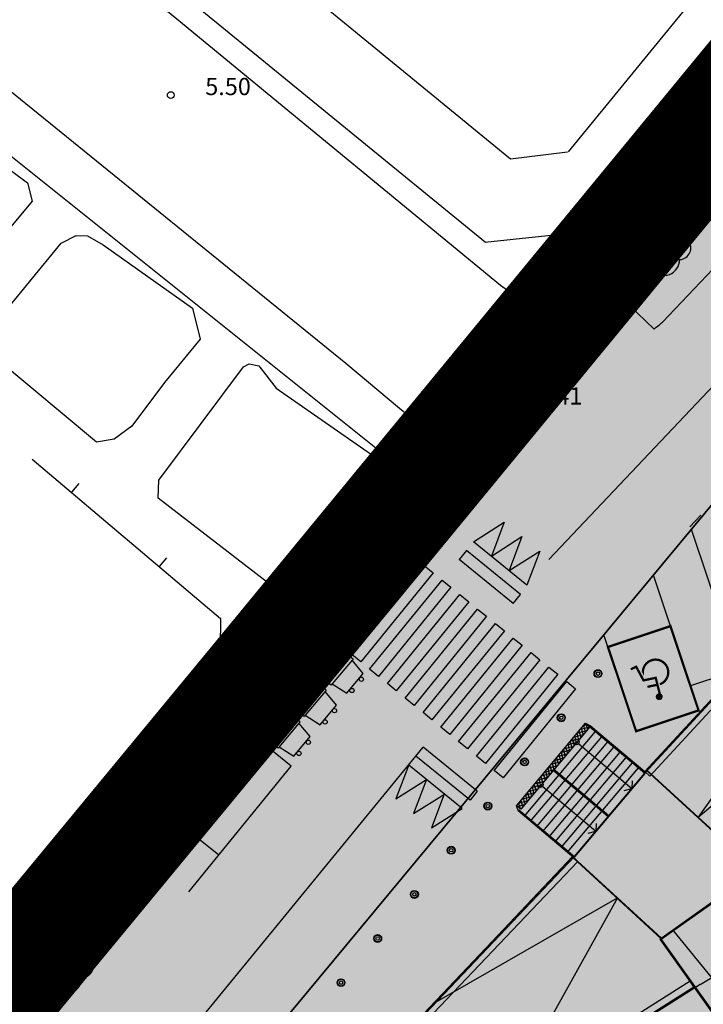
# Model space of a CAD drawing. Extents: x 560159 to 561268, y 4793602 to 4795121.
# Drawn here: x 560274 to 560303, y 4793983 to 4794025 of the extents above; entities that cross this region are included whole.
import ezdxf

# ---------------------------------------------------------------- set-up
doc = ezdxf.new("R2010")
doc.units = 0
doc.header["$MEASUREMENT"] = 0
for name, color, linetype in [('1DPP', 6, 'Continuous'), ('1LIMITES DPP', 6, 'Continuous'), ('1SOMBREADO', 7, 'Continuous')]:
    doc.layers.add(name, color=color, linetype=linetype)
doc.styles.add('ROMANS', font='romans')

msp = doc.modelspace()

# ---------------------------------------------------------------- hatches: boundary and pattern name
at = {"layer": '1SOMBREADO', "lineweight": 13, "ltscale": 0.7}
msp.add_hatch(color=151, dxfattribs=at).paths.add_polyline_path([(560692.085, 4794496.758), (560737.275, 4794536.778), (560775.15, 4794570.244), (560755.575, 4794593.383), (560755.353, 4794595.856), (560765.661, 4794596.087), (560778.634, 4794599.211), (560797.455, 4794600.532), (560805.678, 4794608.861), (560808.69, 4794608.052), (560885.393, 4794694.362), (560929.163, 4794760.17), (560932.411, 4794769.68), (560937.195, 4794785.809), (560941.383, 4794799.95), (560948.821, 4794825.06), (561035.451, 4794803.54), (561034.303, 4794800.076), (561023.773, 4794768.32), (561017.414, 4794749.073), (561013.191, 4794736.31), (561008.521, 4794722.32), (560995.704, 4794700.342), (560987.05, 4794685.503), (560979.321, 4794672.25), (560961.399, 4794652.899), (560950.694, 4794641.34), (560930.161, 4794619.17), (560919.099, 4794602.961), (560896.985, 4794570.542), (560862.805, 4794534.683), (560794.134, 4794470.99), (560715.653, 4794404.031), (560661.579, 4794358.797), (560796.307, 4794324.541), (560831.163, 4794314.2), (560865.946, 4794297.368), (560878.822, 4794289.003), (560901.173, 4794270.529), (560917.757, 4794252.44), (560932.166, 4794231.331), (560944.207, 4794205.871), (560953.319, 4794180.518), (560956.955, 4794158.524), (560961.767, 4794137.831), (560966.661, 4794126.789), (560900.813, 4794060.275), (560828.706, 4793986.054), (560811.092, 4793985.123), (560793.076, 4793977.261), (560790.377, 4793969.911), (560777.012, 4793955.055), (560752.522, 4793934.935), (560748.392, 4793925.865), (560713.91, 4793897.727), (560704.408, 4793904.194), (560680.975, 4793882.556), (560678.007, 4793868.84), (560683.157, 4793835.219), (560599.441, 4793748.763), (560582.386, 4793731.901), (560571.482, 4793724.86), (560557.983, 4793719.582), (560552.243, 4793721.943), (560549.37, 4793724.813), (560548.343, 4793727.742), (560545.265, 4793747.949), (560520.252, 4793756.035), (560483.439, 4793761.102), (560461.923, 4793766.393), (560432.595, 4793777.883), (560411.162, 4793787.852), (560369.216, 4793814.065), (560358.09, 4793823.871), (560341.688, 4793845.844), (560314.962, 4793881.152), (560291.565, 4793918.087), (560285.347, 4793925.931), (560276.001, 4793917.895), (560264.52, 4793907.738), (560249.958, 4793884.858), (560245.164, 4793877.101), (560238.947, 4793868.603), (560219.835, 4793838.608), (560208.059, 4793819.64), (560206.191, 4793816.64), (560204.509, 4793814.539), (560201.444, 4793814.746), (560197.926, 4793816.4), (560194.2, 4793818.674), (560190.061, 4793821.982), (560185.508, 4793827.15), (560181.575, 4793834.179), (560180.126, 4793839.761), (560179.299, 4793843.069), (560180.54, 4793846.997), (560170.399, 4793853.612), (560198.576, 4793889.285), (560246.052, 4793950.633), (560283.819, 4793996.335), (560340.347, 4794064.972), (560346.042, 4794069.664), (560347.084, 4794069.218), (560357.358, 4794075.911), (560361.222, 4794096.067), (560373.283, 4794128.788), (560374.985, 4794130.598), (560390.275, 4794157.838), (560399.935, 4794172.858), (560421.965, 4794207.808), (560429.755, 4794219.898), (560441.335, 4794238.228), (560449.665, 4794251.358), (560456.905, 4794262.688), (560460.115, 4794267.558), (560466.835, 4794277.528), (560470.575, 4794282.888), (560474.785, 4794288.648), (560477.835, 4794292.698), (560481.445, 4794297.558), (560485.735, 4794302.978), (560496.785, 4794316.438), (560504.035, 4794324.818), (560512.115, 4794333.858), (560518.585, 4794340.728), (560526.935, 4794349.358), (560533.905, 4794356.198), (560542.155, 4794363.888), (560546.715, 4794368.108), (560555.765, 4794376.148), (560567.945, 4794386.938), (560577.925, 4794395.608), (560588.535, 4794404.978), (560599.355, 4794414.648), (560613.015, 4794427.108), (560626.825, 4794439.228), (560639.135, 4794450.058), (560664.825, 4794472.758), (560680.625, 4794486.688)])

# ---------------------------------------------------------------- linework, layer by layer
at = {"linetype": 'Continuous', "ltscale": 0.01}
msp.add_line((560360.406, 4794069.226, 0), (560296.724, 4794001.885, 0), dxfattribs=at)
for p, q in [((560328.352, 4794043.055, 0), (560300.342, 4794013.775, 0)), ((560328.352, 4794043.055, 0), (560300.342, 4794013.775, 0)), ((560312.472, 4794037.865, 0), (560297.562, 4794019.635, 0)), ((560312.472, 4794037.865, 0), (560297.562, 4794019.635, 0)), ((560315.002, 4794036.975, 0), (560297.922, 4794016.115, 0)), ((560315.002, 4794036.975, 0), (560297.922, 4794016.115, 0)), ((560295.062, 4794019.315, 0), (560280.212, 4794031.485, 0)), ((560295.062, 4794019.315, 0), (560280.212, 4794031.485, 0)), ((560294.622, 4794013.815, 0), (560275.472, 4794029.575, 0)), ((560294.622, 4794013.815, 0), (560275.472, 4794029.575, 0)), ((560293.972, 4794015.695, 0), (560278.392, 4794028.405, 0)), ((560293.972, 4794015.695, 0), (560278.392, 4794028.405, 0)), ((560314.094, 4794025.314, 0), (560301.682, 4794012.223, 0)), ((560270.762, 4794024.315, 0), (560287.882, 4794010.435, 0)), ((560270.762, 4794024.315, 0), (560287.882, 4794010.435, 0)), ((560268.402, 4794023.365, 0), (560291.012, 4794005.305, 0)), ((560268.402, 4794023.365, 0), (560291.012, 4794005.305, 0)), ((560269.952, 4794021.315, 0), (560274.022, 4794018.285, 0)), ((560269.952, 4794021.315, 0), (560274.022, 4794018.285, 0)), ((560297.542, 4794019.615, 0), (560295.062, 4794019.315, 0)), ((560297.542, 4794019.615, 0), (560295.062, 4794019.315, 0)), ((560274.022, 4794018.285, 0), (560274.222, 4794017.485, 0)), ((560274.022, 4794018.285, 0), (560274.222, 4794017.485, 0)), ((560274.222, 4794017.485, 0), (560270.762, 4794013.345, 0)), ((560274.222, 4794017.485, 0), (560270.762, 4794013.345, 0)), ((560275.492, 4794015.655, 0), (560276.142, 4794015.995, 0)), ((560275.492, 4794015.655, 0), (560276.142, 4794015.995, 0)), ((560276.142, 4794015.995, 0), (560276.642, 4794015.975, 0)), ((560276.142, 4794015.995, 0), (560276.642, 4794015.975, 0)), ((560276.642, 4794015.975, 0), (560277.312, 4794015.595, 0)), ((560276.642, 4794015.975, 0), (560277.312, 4794015.595, 0)), ((560297.922, 4794016.115, 0), (560293.942, 4794015.695, 0)), ((560297.922, 4794016.115, 0), (560293.942, 4794015.695, 0)), ((560301.022, 4794015.605, 0), (560301.442, 4794016.025, 0)), ((560301.022, 4794015.605, 0), (560301.442, 4794016.025, 0)), ((560301.442, 4794016.025, 0), (560301.862, 4794015.615, 0)), ((560301.442, 4794016.025, 0), (560301.862, 4794015.615, 0)), ((560272.522, 4794012.065, 0), (560275.492, 4794015.655, 0)), ((560272.522, 4794012.065, 0), (560275.492, 4794015.655, 0)), ((560277.312, 4794015.595, 0), (560281.212, 4794012.825, 0)), ((560277.312, 4794015.595, 0), (560281.212, 4794012.825, 0)), ((560301.462, 4794015.195, 0), (560301.022, 4794015.605, 0)), ((560301.462, 4794015.195, 0), (560301.022, 4794015.605, 0)), ((560301.862, 4794015.615, 0), (560301.462, 4794015.195, 0)), ((560301.862, 4794015.615, 0), (560301.462, 4794015.195, 0)), ((560295.472, 4794013.205, 0), (560294.622, 4794013.815, 0)), ((560295.472, 4794013.205, 0), (560294.622, 4794013.815, 0)), ((560300.342, 4794013.775, 0), (560299.492, 4794013.155, 0)), ((560300.342, 4794013.775, 0), (560299.492, 4794013.155, 0)), ((560301.315, 4794011.923, 0), (560299.859, 4794013.304, 0)), ((560296.122, 4794012.945, 0), (560295.472, 4794013.205, 0)), ((560296.122, 4794012.945, 0), (560295.472, 4794013.205, 0)), ((560297.052, 4794012.705, 0), (560296.122, 4794012.945, 0)), ((560297.052, 4794012.705, 0), (560296.122, 4794012.945, 0)), ((560298.802, 4794012.885, 0), (560297.822, 4794012.685, 0)), ((560298.802, 4794012.885, 0), (560297.822, 4794012.685, 0)), ((560299.492, 4794013.155, 0), (560298.802, 4794012.885, 0)), ((560299.492, 4794013.155, 0), (560298.802, 4794012.885, 0)), ((560281.212, 4794012.825, 0), (560281.542, 4794011.475, 0)), ((560281.212, 4794012.825, 0), (560281.542, 4794011.475, 0)), ((560297.822, 4794012.685, 0), (560297.052, 4794012.705, 0)), ((560297.822, 4794012.685, 0), (560297.052, 4794012.705, 0)), ((560281.542, 4794011.475, 0), (560279.982, 4794009.595, 0)), ((560281.542, 4794011.475, 0), (560279.982, 4794009.595, 0)), ((560277.022, 4794006.995, 0), (560272.112, 4794011.095, 0)), ((560277.022, 4794006.995, 0), (560272.112, 4794011.095, 0)), ((560283.422, 4794010.275, 0), (560283.672, 4794010.415, 0)), ((560283.422, 4794010.275, 0), (560283.672, 4794010.415, 0)), ((560283.672, 4794010.415, 0), (560284.102, 4794010.315, 0)), ((560283.672, 4794010.415, 0), (560284.102, 4794010.315, 0)), ((560284.102, 4794010.315, 0), (560284.852, 4794009.355, 0)), ((560284.102, 4794010.315, 0), (560284.852, 4794009.355, 0)), ((560287.882, 4794010.435, 0), (560290.222, 4794008.485, 0)), ((560287.882, 4794010.435, 0), (560290.222, 4794008.485, 0)), ((560279.742, 4794005.345, 0), (560283.422, 4794010.275, 0)), ((560279.742, 4794005.345, 0), (560283.422, 4794010.275, 0)), ((560316.947, 4794010.094, 0), (560300.907, 4793992.655, 0)), ((560300.907, 4793992.655, 0), (560316.945, 4794010.092, 0)), ((560316.947, 4794010.094, 0), (560300.908, 4793992.656, 0)), ((560316.984, 4794010.06, 0), (560300.912, 4793992.587, 0)), ((560317.168, 4794009.891, 0), (560301.128, 4793992.452, 0)), ((560301.128, 4793992.452, 0), (560317.168, 4794009.891, 0)), ((560316.986, 4794010.058, 0), (560303.227, 4793990.674, 0)), ((560279.982, 4794009.595, 0), (560278.562, 4794007.695, 0)), ((560279.982, 4794009.595, 0), (560278.562, 4794007.695, 0)), ((560284.852, 4794009.355, 0), (560289.332, 4794006.235, 0)), ((560284.852, 4794009.355, 0), (560289.332, 4794006.235, 0)), ((560290.222, 4794008.485, 0), (560290.612, 4794008.155, 0)), ((560290.222, 4794008.485, 0), (560290.612, 4794008.155, 0)), ((560290.612, 4794008.155, 0), (560291.222, 4794007.445, 0)), ((560290.612, 4794008.155, 0), (560291.222, 4794007.445, 0)), ((560278.562, 4794007.695, 0), (560277.802, 4794007.135, 0)), ((560278.562, 4794007.695, 0), (560277.802, 4794007.135, 0)), ((560291.222, 4794007.445, 0), (560291.402, 4794007.145, 0)), ((560291.222, 4794007.445, 0), (560291.402, 4794007.145, 0)), ((560277.802, 4794007.135, 0), (560277.022, 4794006.995, 0)), ((560277.802, 4794007.135, 0), (560277.022, 4794006.995, 0)), ((560291.402, 4794007.145, 0), (560291.602, 4794006.775, 0)), ((560291.402, 4794007.145, 0), (560291.602, 4794006.775, 0)), ((560291.602, 4794006.775, 0), (560291.802, 4794006.065, 0)), ((560291.602, 4794006.775, 0), (560291.802, 4794006.065, 0)), ((560274.222, 4794006.265, 0), (560282.432, 4793999.325, 0)), ((560274.222, 4794006.265, 0), (560282.432, 4793999.325, 0)), ((560274.222, 4794006.265, 0), (560282.432, 4793999.325, 0)), ((560274.222, 4794006.265, 0), (560282.432, 4793999.325, 0)), ((560289.332, 4794006.235, 0), (560288.882, 4794005.525, 0)), ((560289.332, 4794006.235, 0), (560288.882, 4794005.525, 0)), ((560291.802, 4794006.065, 0), (560291.872, 4794005.535, 0)), ((560291.802, 4794006.065, 0), (560291.872, 4794005.535, 0)), ((560303.227, 4793990.674, 0), (560321.611, 4794006.158, 0)), ((560291.012, 4794005.305, 0), (560266.982, 4793975.695, 0)), ((560291.012, 4794005.305, 0), (560266.982, 4793975.695, 0)), ((560276.262, 4794005.195, 0), (560275.942, 4794004.815, 0)), ((560276.262, 4794005.195, 0), (560275.942, 4794004.815, 0)), ((560279.712, 4794004.565, 0), (560279.742, 4794005.345, 0)), ((560279.712, 4794004.565, 0), (560279.742, 4794005.345, 0)), ((560288.882, 4794005.525, 0), (560285.842, 4794001.495, 0)), ((560288.882, 4794005.525, 0), (560285.842, 4794001.495, 0)), ((560291.872, 4794005.535, 0), (560291.862, 4794004.855, 0)), ((560291.872, 4794005.535, 0), (560291.862, 4794004.855, 0)), ((560291.862, 4794004.855, 0), (560291.742, 4794004.195, 0)), ((560291.862, 4794004.855, 0), (560291.742, 4794004.195, 0)), ((560304.083, 4794004.586, 0), (560275.055, 4793969.628, 0)), ((560275.055, 4793969.628, 0), (560304.083, 4794004.586, 0)), ((560284.472, 4794000.895, 0), (560279.712, 4794004.565, 0)), ((560284.472, 4794000.895, 0), (560279.712, 4794004.565, 0)), ((560291.742, 4794004.195, 0), (560291.552, 4794003.615, 0)), ((560291.742, 4794004.195, 0), (560291.552, 4794003.615, 0)), ((560291.552, 4794003.615, 0), (560291.012, 4794002.825, 0)), ((560291.552, 4794003.615, 0), (560291.012, 4794002.825, 0)), ((560293.448, 4794002.664, 0), (560294.776, 4794003.516, 0)), ((560294.776, 4794003.516, 0), (560294.223, 4794002.032, 0)), ((560303.346, 4794003.82, 0), (560302.865, 4794003.311, 0)), ((560304.98, 4793997.083, 0), (560302.941, 4794003.192, 0)), ((560291.012, 4794002.825, 0), (560268.212, 4793974.785, 0)), ((560291.012, 4794002.825, 0), (560268.212, 4793974.785, 0)), ((560291.083, 4794002.931, 0), (560290.775, 4794002.537, 0)), ((560290.966, 4794002.702, 0), (560291.125, 4794002.578, 0)), ((560291.011, 4794002.352, 0), (560291.319, 4794002.746, 0)), ((560291.058, 4794002.82, 0), (560291.217, 4794002.696, 0)), ((560291.319, 4794002.746, 0), (560291.083, 4794002.931, 0)), ((560295.776, 4794000.774, 0), (560293.452, 4794002.666, 0)), ((560294.226, 4794002.036, 0), (560295.555, 4794002.889, 0)), ((560295.555, 4794002.889, 0), (560295.002, 4794001.405, 0)), ((560290.775, 4794002.537, 0), (560291.011, 4794002.352, 0)), ((560290.874, 4794002.584, 0), (560291.032, 4794002.46, 0)), ((560293.137, 4794002.278, 0), (560292.821, 4794001.89, 0)), ((560295.492, 4794000.361, 0), (560293.137, 4794002.278, 0)), ((560295.001, 4794001.406, 0), (560296.329, 4794002.259, 0)), ((560296.329, 4794002.259, 0), (560295.776, 4794000.774, 0)), ((560280.082, 4794001.965, 0), (560279.762, 4794001.585, 0)), ((560280.082, 4794001.965, 0), (560279.762, 4794001.585, 0)), ((560295.177, 4793999.973, 0), (560292.821, 4794001.89, 0)), ((560285.842, 4794001.495, 0), (560285.112, 4794000.995, 0)), ((560285.842, 4794001.495, 0), (560285.112, 4794000.995, 0)), ((560288.145, 4793997.749, 0), (560291.3, 4794001.627, 0)), ((560291.688, 4794001.312, 0), (560288.533, 4793997.433, 0)), ((560291.3, 4794001.627, 0), (560291.688, 4794001.312, 0)), ((560285.112, 4794000.995, 0), (560284.472, 4794000.895, 0)), ((560285.112, 4794000.995, 0), (560284.472, 4794000.895, 0)), ((560288.92, 4793997.118, 0), (560292.076, 4794000.996, 0)), ((560292.076, 4794000.996, 0), (560292.464, 4794000.681, 0)), ((560303.249, 4793995.321, 0), (560301.286, 4794001.201, 0)), ((560292.464, 4794000.681, 0), (560289.308, 4793996.802, 0)), ((560289.696, 4793996.487, 0), (560292.851, 4794000.365, 0)), ((560293.239, 4794000.05, 0), (560290.084, 4793996.171, 0)), ((560292.851, 4794000.365, 0), (560293.239, 4794000.05, 0)), ((560295.177, 4793999.973, 0), (560295.492, 4794000.361, 0)), ((560290.472, 4793995.856, 0), (560293.627, 4793999.734, 0)), ((560293.627, 4793999.734, 0), (560294.015, 4793999.419, 0)), ((560282.432, 4793999.325, 0), (560282.402, 4793996.815, 0)), ((560282.432, 4793999.325, 0), (560282.402, 4793996.815, 0)), ((560282.432, 4793999.325, 0), (560282.402, 4793996.815, 0)), ((560282.432, 4793999.325, 0), (560282.402, 4793996.815, 0)), ((560294.015, 4793999.419, 0), (560290.86, 4793995.54, 0)), ((560291.248, 4793995.225, 0), (560294.403, 4793999.103, 0)), ((560294.791, 4793998.788, 0), (560291.635, 4793994.909, 0)), ((560294.403, 4793999.103, 0), (560294.791, 4793998.788, 0)), ((560292.023, 4793994.593, 0), (560295.179, 4793998.472, 0)), ((560295.179, 4793998.472, 0), (560295.567, 4793998.157, 0)), ((560300.528, 4793994.412, 0), (560299.129, 4793998.604, 0)), ((560295.567, 4793998.157, 0), (560292.411, 4793994.278, 0)), ((560282.912, 4793997.815, 0), (560282.412, 4793997.825, 0)), ((560282.912, 4793997.815, 0), (560282.412, 4793997.825, 0)), ((560288.533, 4793997.433, 0), (560288.145, 4793997.749, 0)), ((560292.799, 4793993.962, 0), (560295.954, 4793997.841, 0)), ((560296.342, 4793997.526, 0), (560293.187, 4793993.647, 0)), ((560295.954, 4793997.841, 0), (560296.342, 4793997.526, 0)), ((560289.308, 4793996.802, 0), (560288.92, 4793997.118, 0)), ((560293.575, 4793993.331, 0), (560296.73, 4793997.21, 0)), ((560296.73, 4793997.21, 0), (560297.118, 4793996.894, 0)), ((560304.98, 4793997.083, 0), (560302.893, 4793996.386, 0)), ((560282.402, 4793996.815, 0), (560275.312, 4793988.445, 0)), ((560282.402, 4793996.815, 0), (560275.312, 4793988.445, 0)), ((560282.402, 4793996.815, 0), (560275.312, 4793988.445, 0)), ((560282.402, 4793996.815, 0), (560275.312, 4793988.445, 0)), ((560297.118, 4793996.894, 0), (560293.963, 4793993.016, 0)), ((560290.084, 4793996.171, 0), (560289.696, 4793996.487, 0)), ((560294.351, 4793992.7, 0), (560297.506, 4793996.579, 0)), ((560297.894, 4793996.263, 0), (560294.738, 4793992.385, 0)), ((560297.506, 4793996.579, 0), (560297.894, 4793996.263, 0)), ((560290.86, 4793995.54, 0), (560290.472, 4793995.856, 0)), ((560283.702, 4793994.985, 0), (560284.082, 4793995.445, 0)), ((560283.702, 4793994.985, 0), (560284.082, 4793995.445, 0)), ((560284.082, 4793995.445, 0), (560284.522, 4793995.055, 0)), ((560284.082, 4793995.445, 0), (560284.522, 4793995.055, 0)), ((560300.528, 4793994.412, 0), (560303.249, 4793995.321, 0)), ((560284.142, 4793994.605, 0), (560283.702, 4793994.985, 0)), ((560284.142, 4793994.605, 0), (560283.702, 4793994.985, 0)), ((560284.522, 4793995.055, 0), (560284.142, 4793994.605, 0)), ((560284.522, 4793995.055, 0), (560284.142, 4793994.605, 0)), ((560291.635, 4793994.909, 0), (560291.248, 4793995.225, 0)), ((560292.411, 4793994.278, 0), (560292.023, 4793994.593, 0)), ((560295.321, 4793991.169, 0), (560298.321, 4793994.765, 0)), ((560295.321, 4793991.169, 0), (560298.321, 4793994.765, 0)), ((560298.508, 4793994.61, 0), (560295.509, 4793991.015, 0)), ((560298.321, 4793994.765, 0), (560298.54, 4793994.648, 0)), ((560298.321, 4793994.765, 0), (560298.508, 4793994.61, 0)), ((560298.493, 4793994.623, 0), (560298.525, 4793994.661, 0)), ((560298.493, 4793994.623, 0), (560300.912, 4793992.587, 0)), ((560298.525, 4793994.661, 0), (560300.944, 4793992.625, 0)), ((560298.54, 4793994.648, 0), (560300.907, 4793992.655, 0)), ((560295.668, 4793990.723, 0), (560298.761, 4793994.397, 0)), ((560295.936, 4793990.498, 0), (560299.029, 4793994.172, 0)), ((560280.202, 4793993.445, 0), (560279.822, 4793993.775, 0)), ((560280.202, 4793993.445, 0), (560279.822, 4793993.775, 0)), ((560285.503, 4793992.894, 0), (560284.337, 4793993.842, 0)), ((560290.941, 4793993.329, 0), (560291.257, 4793993.717, 0)), ((560293.613, 4793991.801, 0), (560291.257, 4793993.717, 0)), ((560293.187, 4793993.647, 0), (560292.799, 4793993.962, 0)), ((560296.204, 4793990.273, 0), (560299.296, 4793993.947, 0)), ((560296.471, 4793990.047, 0), (560299.564, 4793993.721, 0)), ((560297.925, 4793993.948, 0), (560300.335, 4793991.919, 0)), ((560293.298, 4793991.413, 0), (560290.941, 4793993.329, 0)), ((560293.963, 4793993.016, 0), (560293.575, 4793993.331, 0)), ((560296.739, 4793989.822, 0), (560299.832, 4793993.496, 0)), ((560297.007, 4793989.596, 0), (560300.1, 4793993.27, 0)), ((560281.049, 4793987.42, 0), (560285.503, 4793992.894, 0)), ((560290.627, 4793992.946, 0), (560290.062, 4793991.472, 0)), ((560292.951, 4793991.051, 0), (560290.626, 4793992.941, 0)), ((560296.896, 4793992.741, 0), (560299.314, 4793990.706, 0)), ((560296.928, 4793992.78, 0), (560299.347, 4793990.744, 0)), ((560297.275, 4793989.371, 0), (560300.367, 4793993.045, 0)), ((560297.542, 4793989.146, 0), (560300.635, 4793992.82, 0)), ((560300.983, 4793992.738, 0), (560305.471, 4793988.61, 0)), ((560290.062, 4793991.472, 0), (560291.403, 4793992.315, 0)), ((560291.4, 4793992.311, 0), (560290.835, 4793990.837, 0)), ((560294.738, 4793992.385, 0), (560294.351, 4793992.7, 0)), ((560297.841, 4793988.957, 0), (560300.903, 4793992.594, 0)), ((560297.856, 4793988.944, 0), (560300.918, 4793992.581, 0)), ((560300.908, 4793992.656, 0), (560301.128, 4793992.452, 0)), ((560300.969, 4793992.723, 0), (560305.457, 4793988.596, 0)), ((560296.361, 4793992.09, 0), (560298.771, 4793990.062, 0)), ((560300.01, 4793991.841, 0), (560300.335, 4793991.919, 0)), ((560300.356, 4793992.252, 0), (560300.335, 4793991.919, 0)), ((560280.722, 4793991.445, 0), (560281.102, 4793991.865, 0)), ((560280.722, 4793991.445, 0), (560281.102, 4793991.865, 0)), ((560281.142, 4793991.065, 0), (560280.722, 4793991.445, 0)), ((560281.142, 4793991.065, 0), (560280.722, 4793991.445, 0)), ((560281.102, 4793991.865, 0), (560281.522, 4793991.485, 0)), ((560281.102, 4793991.865, 0), (560281.522, 4793991.485, 0)), ((560281.522, 4793991.485, 0), (560281.142, 4793991.065, 0)), ((560281.522, 4793991.485, 0), (560281.142, 4793991.065, 0)), ((560290.835, 4793990.837, 0), (560292.176, 4793991.68, 0)), ((560292.175, 4793991.681, 0), (560291.61, 4793990.207, 0)), ((560293.613, 4793991.801, 0), (560293.298, 4793991.413, 0)), ((560291.61, 4793990.207, 0), (560292.951, 4793991.051, 0)), ((560295.39, 4793990.958, 0), (560295.321, 4793991.169, 0)), ((560295.509, 4793991.015, 0), (560295.321, 4793991.169, 0)), ((560295.39, 4793990.958, 0), (560295.422, 4793990.996, 0)), ((560295.39, 4793990.958, 0), (560297.809, 4793988.922, 0)), ((560297.757, 4793988.965, 0), (560295.39, 4793990.958, 0)), ((560295.422, 4793990.996, 0), (560297.841, 4793988.96, 0)), ((560298.792, 4793990.395, 0), (560298.771, 4793990.062, 0)), ((560276.972, 4793989.635, 0), (560276.592, 4793989.955, 0)), ((560276.972, 4793989.635, 0), (560276.592, 4793989.955, 0)), ((560282.349, 4793989.014, 0), (560281.183, 4793989.962, 0)), ((560298.447, 4793989.984, 0), (560298.771, 4793990.062, 0)), ((560297.767, 4793988.955, 0), (560282.847, 4793973.26, 0)), ((560297.767, 4793988.955, 0), (560282.847, 4793973.26, 0)), ((560282.874, 4793973.216, 0), (560297.757, 4793988.965, 0)), ((560297.839, 4793988.958, 0), (560282.883, 4793973.226, 0)), ((560297.985, 4793988.749, 0), (560297.767, 4793988.955, 0)), ((560297.792, 4793988.908, 0), (560301.622, 4793985.384, 0)), ((560297.805, 4793988.923, 0), (560301.636, 4793985.399, 0)), ((560278.012, 4793988.015, 0), (560278.372, 4793988.455, 0)), ((560278.012, 4793988.015, 0), (560278.372, 4793988.455, 0)), ((560278.372, 4793988.455, 0), (560278.832, 4793988.105, 0)), ((560278.372, 4793988.455, 0), (560278.832, 4793988.105, 0)), ((560283.064, 4793973.053, 0), (560297.985, 4793988.749, 0)), ((560278.472, 4793987.655, 0), (560278.012, 4793988.015, 0)), ((560278.472, 4793987.655, 0), (560278.012, 4793988.015, 0)), ((560278.832, 4793988.105, 0), (560278.472, 4793987.655, 0)), ((560278.832, 4793988.105, 0), (560278.472, 4793987.655, 0)), ((560291.681, 4793982.553, 0), (560299.721, 4793987.161, 0)), ((560299.721, 4793987.161, 0), (560294.589, 4793977.942, 0)), ((560301.557, 4793985.362, 0), (560304.489, 4793987.45, 0)), ((560301.622, 4793985.356, 0), (560304.473, 4793987.386, 0)), ((560275.012, 4793984.265, 0), (560275.342, 4793984.765, 0)), ((560275.012, 4793984.265, 0), (560275.342, 4793984.765, 0)), ((560275.342, 4793984.765, 0), (560275.842, 4793984.445, 0)), ((560275.342, 4793984.765, 0), (560275.842, 4793984.445, 0)), ((560303.312, 4793983.385, 0), (560305.882, 4793984.915, 0)), ((560275.522, 4793983.945, 0), (560275.012, 4793984.265, 0)), ((560275.522, 4793983.945, 0), (560275.012, 4793984.265, 0)), ((560275.842, 4793984.445, 0), (560275.522, 4793983.945, 0)), ((560275.842, 4793984.445, 0), (560275.522, 4793983.945, 0)), ((560303.312, 4793983.385, 0), (560277.772, 4793967.275, 0)), ((560303.312, 4793983.385, 0), (560277.772, 4793967.275, 0)), ((560302.885, 4793983.53, 0), (560285.427, 4793972.517, 0)), ((560303.045, 4793983.276, 0), (560302.885, 4793983.53, 0)), ((560303.045, 4793983.276, 0), (560277.777, 4793967.337, 0)), ((560285.586, 4793972.263, 0), (560303.045, 4793983.276, 0))]:
    msp.add_line(p, q)
at = {"linetype": 'Continuous'}
for p, q in [((560297.957, 4793994.328, 0), (560298.369, 4793994.442, 0)), ((560298.098, 4793994.497, 0), (560298.508, 4793994.611, 0)), ((560298.137, 4793994.544, 0), (560298.216, 4793994.26, 0)), ((560298.235, 4793994.661, 0), (560298.314, 4793994.376, 0)), ((560298.238, 4793994.666, 0), (560298.39, 4793994.708, 0)), ((560298.34, 4793994.75, 0), (560298.411, 4793994.493, 0)), ((560298.508, 4793994.61, 0), (560298.508, 4793994.61, 0)), ((560297.675, 4793993.99, 0), (560298.087, 4793994.105, 0)), ((560297.748, 4793994.078, 0), (560297.827, 4793993.793, 0)), ((560297.816, 4793994.159, 0), (560298.228, 4793994.274, 0)), ((560297.845, 4793994.194, 0), (560297.924, 4793993.91, 0)), ((560297.943, 4793994.311, 0), (560298.022, 4793994.026, 0)), ((560298.04, 4793994.428, 0), (560298.119, 4793994.143, 0)), ((560297.252, 4793993.484, 0), (560297.664, 4793993.598, 0)), ((560297.359, 4793993.611, 0), (560297.438, 4793993.327, 0)), ((560297.393, 4793993.653, 0), (560297.805, 4793993.767, 0)), ((560297.456, 4793993.728, 0), (560297.535, 4793993.443, 0)), ((560297.534, 4793993.821, 0), (560297.946, 4793993.936, 0)), ((560297.553, 4793993.844, 0), (560297.632, 4793993.56, 0)), ((560297.651, 4793993.961, 0), (560297.73, 4793993.677, 0)), ((560296.971, 4793993.146, 0), (560297.382, 4793993.26, 0)), ((560297.067, 4793993.261, 0), (560297.146, 4793992.977, 0)), ((560297.111, 4793993.315, 0), (560297.523, 4793993.429, 0)), ((560297.164, 4793993.378, 0), (560297.243, 4793993.093, 0)), ((560297.261, 4793993.494, 0), (560297.34, 4793993.21, 0)), ((560296.548, 4793992.639, 0), (560296.96, 4793992.754, 0)), ((560296.677, 4793992.794, 0), (560296.756, 4793992.51, 0)), ((560296.689, 4793992.808, 0), (560297.101, 4793992.923, 0)), ((560296.775, 4793992.911, 0), (560296.854, 4793992.627, 0)), ((560296.83, 4793992.977, 0), (560297.242, 4793993.092, 0)), ((560296.872, 4793993.028, 0), (560296.951, 4793992.743, 0)), ((560296.969, 4793993.144, 0), (560297.048, 4793992.86, 0)), ((560296.266, 4793992.302, 0), (560296.678, 4793992.416, 0)), ((560296.288, 4793992.328, 0), (560296.367, 4793992.043, 0)), ((560296.385, 4793992.444, 0), (560296.464, 4793992.16, 0)), ((560296.407, 4793992.471, 0), (560296.819, 4793992.585, 0)), ((560296.483, 4793992.561, 0), (560296.562, 4793992.277, 0)), ((560296.58, 4793992.678, 0), (560296.659, 4793992.393, 0)), ((560295.844, 4793991.795, 0), (560296.255, 4793991.91, 0)), ((560295.984, 4793991.964, 0), (560296.396, 4793992.078, 0)), ((560295.996, 4793991.978, 0), (560296.075, 4793991.693, 0)), ((560296.093, 4793992.095, 0), (560296.172, 4793991.81, 0)), ((560296.125, 4793992.133, 0), (560296.537, 4793992.247, 0)), ((560296.191, 4793992.211, 0), (560296.27, 4793991.927, 0)), ((560295.562, 4793991.457, 0), (560295.974, 4793991.572, 0)), ((560295.607, 4793991.511, 0), (560295.686, 4793991.227, 0)), ((560295.703, 4793991.626, 0), (560296.115, 4793991.741, 0)), ((560295.704, 4793991.628, 0), (560295.783, 4793991.343, 0)), ((560295.801, 4793991.745, 0), (560295.88, 4793991.46, 0)), ((560295.899, 4793991.861, 0), (560295.978, 4793991.577, 0)), ((560295.356, 4793991.141, 0), (560295.692, 4793991.234, 0)), ((560295.412, 4793991.278, 0), (560295.478, 4793991.04, 0)), ((560295.421, 4793991.289, 0), (560295.833, 4793991.403, 0)), ((560295.474, 4793991.044, 0), (560295.551, 4793991.065, 0)), ((560295.509, 4793991.395, 0), (560295.588, 4793991.11, 0)), ((560312.678, 4793972.85, 0), (560302.125, 4793985.764, 0)), ((560301.557, 4793985.362, 0), (560322.199, 4793956.379, 0)), ((560301.597, 4793985.391, 0), (560322.239, 4793956.408, 0))]:
    msp.add_line(p, q, dxfattribs=at)
at = {"ltscale": 0.01}
msp.add_line((560272.757, 4793971.151, 0), (560290.941, 4793993.329, 0), dxfattribs=at)
at = {"elevation": 0}
for points in [[(560299.395, 4794014.451), (560300.408, 4794015.804), (560300.856, 4794015.468), (560299.844, 4794014.115), (560299.395, 4794014.451)], [(560299.395, 4794014.451), (560300.408, 4794015.804), (560300.856, 4794015.468), (560299.844, 4794014.115), (560299.395, 4794014.451)], [(560300.072, 4794015.355), (560300.521, 4794015.02)], [(560300.072, 4794015.355), (560300.521, 4794015.02)], [(560299.737, 4794014.907), (560300.185, 4794014.572)], [(560299.737, 4794014.907), (560300.185, 4794014.572)], [(560298.969, 4794012.74), (560300.377, 4794013.675), (560300.687, 4794013.209), (560299.279, 4794012.274), (560298.969, 4794012.74)], [(560298.969, 4794012.74), (560300.377, 4794013.675), (560300.687, 4794013.209), (560299.279, 4794012.274), (560298.969, 4794012.74)], [(560299.911, 4794013.365), (560300.22, 4794012.899)], [(560299.911, 4794013.365), (560300.22, 4794012.899)], [(560299.444, 4794013.056), (560299.754, 4794012.589)], [(560299.444, 4794013.056), (560299.754, 4794012.589)]]:
    msp.add_lwpolyline(points, dxfattribs=at)
at = {"const_width": 0.1, "elevation": 0}
msp.add_lwpolyline([(560299.303, 4793998.082), (560302.024, 4793998.99), (560303.249, 4793995.321), (560300.528, 4793994.412)], close=True, dxfattribs=at)
at = {"elevation": 0}
for points in [[(560287.288, 4793996.478), (560287.245, 4793996.422, -0.311899), (560287.11, 4793996.658), (560287.95, 4793997.654, -0.280451), (560288.202, 4793997.569), (560288.156, 4793997.513)], [(560286.118, 4793995.11), (560286.075, 4793995.054, -0.311899), (560285.94, 4793995.29), (560286.78, 4793996.286, -0.280451), (560287.032, 4793996.201), (560286.986, 4793996.145)], [(560284.977, 4793993.737), (560284.934, 4793993.682, -0.311899), (560284.8, 4793993.917), (560285.64, 4793994.913, -0.280451), (560285.892, 4793994.828), (560285.846, 4793994.772)]]:
    msp.add_lwpolyline(points, format="xyb", dxfattribs=at)
for points in [[(560287.931, 4793996.068), (560288.648, 4793996.923), (560288.156, 4793997.513), (560287.288, 4793996.478)], [(560286.761, 4793994.7), (560287.478, 4793995.555), (560286.986, 4793996.145), (560286.118, 4793995.11)], [(560285.62, 4793993.327), (560286.337, 4793994.182), (560285.846, 4793994.772), (560284.977, 4793993.737)]]:
    msp.add_lwpolyline(points, close=True, dxfattribs=at)
at = {"const_width": 0.1, "elevation": 0}
msp.add_lwpolyline([(560301.566, 4793996.461, 1.846712), (560300.823, 4793997.013, 1.802663)], format="xyb", dxfattribs=at)
for points in [[(560300.298, 4793997.109), (560300.53, 4793997.223), (560300.852, 4793996.628), (560301.381, 4793996.74), (560301.573, 4793995.983)], [(560301.446, 4793996.436), (560301.024, 4793996.347)]]:
    msp.add_lwpolyline(points, dxfattribs=at)
at = {"const_width": 0.15, "elevation": 0}
msp.add_lwpolyline([(560301.608, 4793995.905, 1), (560301.46, 4793995.93, 1)], format="xyb", close=True, dxfattribs=at)
for centre, radius in [((560280.262, 4794022.105, 0), 0.15), ((560280.262, 4794022.105, 0), 0.15), ((560301.022, 4794017.415, 0), 0.15), ((560301.022, 4794017.415, 0), 0.15), ((560294.702, 4794008.635, 0), 0.15), ((560294.702, 4794008.635, 0), 0.15), ((560298.867, 4793996.922, 0), 0.172), ((560298.867, 4793996.922, 0), 0.15), ((560288.562, 4793996.677, 0), 0.093), ((560298.867, 4793996.922, 0), 0.075), ((560288.152, 4793996.187, 0), 0.093), ((560287.392, 4793995.309, 0), 0.093), ((560286.982, 4793994.82, 0), 0.093), ((560297.268, 4793995, 0), 0.172), ((560297.268, 4793995, 0), 0.15), ((560297.268, 4793995, 0), 0.075), ((560286.252, 4793993.936, 0), 0.093), ((560297.925, 4793993.948, 0), 0.121), ((560285.842, 4793993.447, 0), 0.093), ((560295.67, 4793993.078, 0), 0.172), ((560295.67, 4793993.078, 0), 0.15), ((560295.67, 4793993.078, 0), 0.075), ((560296.361, 4793992.09, 0), 0.121), ((560294.071, 4793991.156, 0), 0.172), ((560294.071, 4793991.156, 0), 0.15), ((560294.071, 4793991.156, 0), 0.075), ((560292.472, 4793989.234, 0), 0.172), ((560292.472, 4793989.234, 0), 0.15), ((560292.472, 4793989.234, 0), 0.075), ((560290.873, 4793987.312, 0), 0.172), ((560290.873, 4793987.312, 0), 0.15), ((560290.873, 4793987.312, 0), 0.075), ((560289.274, 4793985.39, 0), 0.172), ((560289.274, 4793985.39, 0), 0.15), ((560289.274, 4793985.39, 0), 0.075), ((560287.675, 4793983.468, 0), 0.172), ((560287.675, 4793983.468, 0), 0.15), ((560287.675, 4793983.468, 0), 0.075)]:
    msp.add_circle(centre, radius)
for centre, radius, start, end in [((560300.942, 4794016.925, 0), 0.4, 359.29, 173.61), ((560300.942, 4794016.925, 0), 0.4, 359.29, 173.61), ((560301.442, 4794017.085, 0), 0.28, 23.16, 160.47), ((560301.442, 4794017.085, 0), 0.28, 23.16, 160.47), ((560301.892, 4794016.965, 0), 0.32, 301.58, 139.33), ((560301.892, 4794016.965, 0), 0.32, 301.58, 139.33), ((560300.562, 4794016.295, 0), 0.71, 92.28, 254.58), ((560300.562, 4794016.295, 0), 0.71, 92.28, 254.58), ((560302.182, 4794016.175, 0), 0.59, 319.86, 114.77), ((560302.182, 4794016.175, 0), 0.59, 319.86, 114.77), ((560301.192, 4794016.215, 0), 0.16, 119.14, 310.56), ((560301.192, 4794016.215, 0), 0.16, 119.14, 310.56), ((560302.402, 4794015.455, 0), 0.51, 235.53, 62.03), ((560302.402, 4794015.455, 0), 0.51, 235.53, 62.03), ((560300.572, 4794015.335, 0), 0.74, 142.64, 266.54), ((560300.572, 4794015.335, 0), 0.74, 142.64, 266.54), ((560301.262, 4794015.275, 0), 0.28, 189.64, 323.88), ((560301.262, 4794015.275, 0), 0.28, 189.64, 323.88), ((560301.712, 4794014.955, 0), 0.71, 224.67, 0.24), ((560301.712, 4794014.955, 0), 0.71, 224.67, 0.24), ((560300.912, 4794014.885, 0), 0.6, 213.78, 295.32), ((560300.912, 4794014.885, 0), 0.6, 213.78, 295.32), ((560134.203, 4794217.491, 0), 264.923, 309.10867, 309.2112), ((560283.592, 4793996.345, 0), 0.4, 359.29, 173.61), ((560283.592, 4793996.345, 0), 0.4, 359.29, 173.61), ((560284.092, 4793996.505, 0), 0.28, 23.16, 160.47), ((560284.092, 4793996.505, 0), 0.28, 23.16, 160.47), ((560284.542, 4793996.385, 0), 0.32, 301.58, 139.33), ((560284.542, 4793996.385, 0), 0.32, 301.58, 139.33), ((560283.212, 4793995.715, 0), 0.71, 92.28, 254.58), ((560283.212, 4793995.715, 0), 0.71, 92.28, 254.58), ((560284.832, 4793995.595, 0), 0.59, 319.86, 114.77), ((560284.832, 4793995.595, 0), 0.59, 319.86, 114.77), ((560283.842, 4793995.635, 0), 0.16, 119.14, 310.56), ((560283.842, 4793995.635, 0), 0.16, 119.14, 310.56), ((560285.052, 4793994.875, 0), 0.51, 235.53, 62.03), ((560285.052, 4793994.875, 0), 0.51, 235.53, 62.03), ((560283.222, 4793994.755, 0), 0.74, 142.64, 266.54), ((560283.222, 4793994.755, 0), 0.74, 142.64, 266.54), ((560283.912, 4793994.695, 0), 0.28, 189.64, 323.88), ((560283.912, 4793994.695, 0), 0.28, 189.64, 323.88), ((560284.362, 4793994.375, 0), 0.71, 224.67, 0.24), ((560284.362, 4793994.375, 0), 0.71, 224.67, 0.24), ((560283.562, 4793994.305, 0), 0.6, 213.78, 295.32), ((560283.562, 4793994.305, 0), 0.6, 213.78, 295.32), ((560280.612, 4793992.795, 0), 0.4, 359.29, 173.61), ((560280.612, 4793992.795, 0), 0.4, 359.29, 173.61), ((560281.112, 4793992.955, 0), 0.28, 23.16, 160.47), ((560281.112, 4793992.955, 0), 0.28, 23.16, 160.47), ((560280.232, 4793992.165, 0), 0.71, 92.28, 254.58), ((560280.232, 4793992.165, 0), 0.71, 92.28, 254.58), ((560281.562, 4793992.835, 0), 0.32, 301.58, 139.33), ((560281.562, 4793992.835, 0), 0.32, 301.58, 139.33), ((560281.852, 4793992.045, 0), 0.59, 319.86, 114.77), ((560281.852, 4793992.045, 0), 0.59, 319.86, 114.77), ((560280.862, 4793992.085, 0), 0.16, 119.14, 310.56), ((560280.862, 4793992.085, 0), 0.16, 119.14, 310.56), ((560280.242, 4793991.205, 0), 0.74, 142.64, 266.54), ((560280.242, 4793991.205, 0), 0.74, 142.64, 266.54), ((560282.072, 4793991.325, 0), 0.51, 235.53, 62.03), ((560282.072, 4793991.325, 0), 0.51, 235.53, 62.03), ((560280.932, 4793991.145, 0), 0.28, 189.64, 323.88), ((560280.932, 4793991.145, 0), 0.28, 189.64, 323.88), ((560281.382, 4793990.825, 0), 0.71, 224.67, 0.24), ((560281.382, 4793990.825, 0), 0.71, 224.67, 0.24), ((560280.582, 4793990.755, 0), 0.6, 213.78, 295.32), ((560280.582, 4793990.755, 0), 0.6, 213.78, 295.32), ((560277.912, 4793989.385, 0), 0.4, 359.29, 173.61), ((560277.912, 4793989.385, 0), 0.4, 359.29, 173.61), ((560278.412, 4793989.545, 0), 0.28, 23.16, 160.47), ((560278.412, 4793989.545, 0), 0.28, 23.16, 160.47), ((560278.862, 4793989.425, 0), 0.32, 301.58, 139.33), ((560278.862, 4793989.425, 0), 0.32, 301.58, 139.33), ((560277.532, 4793988.755, 0), 0.71, 92.28, 254.58), ((560277.532, 4793988.755, 0), 0.71, 92.28, 254.58), ((560279.152, 4793988.635, 0), 0.59, 319.86, 114.77), ((560279.152, 4793988.635, 0), 0.59, 319.86, 114.77), ((560278.162, 4793988.675, 0), 0.16, 119.14, 310.56), ((560278.162, 4793988.675, 0), 0.16, 119.14, 310.56), ((560277.542, 4793987.795, 0), 0.74, 142.64, 266.54), ((560277.542, 4793987.795, 0), 0.74, 142.64, 266.54), ((560279.372, 4793987.915, 0), 0.51, 235.53, 62.03), ((560279.372, 4793987.915, 0), 0.51, 235.53, 62.03), ((560278.232, 4793987.735, 0), 0.28, 189.64, 323.88), ((560278.232, 4793987.735, 0), 0.28, 189.64, 323.88), ((560278.682, 4793987.415, 0), 0.71, 224.67, 0.24), ((560278.682, 4793987.415, 0), 0.71, 224.67, 0.24), ((560277.882, 4793987.345, 0), 0.6, 213.78, 295.32), ((560277.882, 4793987.345, 0), 0.6, 213.78, 295.32), ((560274.922, 4793985.675, 0), 0.4, 359.29, 173.61), ((560274.922, 4793985.675, 0), 0.4, 359.29, 173.61), ((560275.422, 4793985.835, 0), 0.28, 23.16, 160.47), ((560275.422, 4793985.835, 0), 0.28, 23.16, 160.47), ((560275.872, 4793985.715, 0), 0.32, 301.58, 139.33), ((560275.872, 4793985.715, 0), 0.32, 301.58, 139.33), ((560274.542, 4793985.045, 0), 0.71, 92.28, 254.58), ((560274.542, 4793985.045, 0), 0.71, 92.28, 254.58), ((560276.162, 4793984.925, 0), 0.59, 319.86, 114.77), ((560276.162, 4793984.925, 0), 0.59, 319.86, 114.77), ((560275.172, 4793984.965, 0), 0.16, 119.14, 310.56), ((560275.172, 4793984.965, 0), 0.16, 119.14, 310.56), ((560276.382, 4793984.205, 0), 0.51, 235.53, 62.03), ((560276.382, 4793984.205, 0), 0.51, 235.53, 62.03), ((560274.552, 4793984.085, 0), 0.74, 142.64, 266.54), ((560274.552, 4793984.085, 0), 0.74, 142.64, 266.54), ((560275.242, 4793984.025, 0), 0.28, 189.64, 323.88), ((560275.242, 4793984.025, 0), 0.28, 189.64, 323.88), ((560274.892, 4793983.635, 0), 0.6, 213.78, 295.32), ((560274.892, 4793983.635, 0), 0.6, 213.78, 295.32), ((560275.692, 4793983.705, 0), 0.71, 224.67, 0.24), ((560275.692, 4793983.705, 0), 0.71, 224.67, 0.24)]:
    msp.add_arc(centre, radius, start, end)
msp.add_solid([(560300.865, 4793996.838, 0), (560300.874, 4793997.009, 0), (560300.773, 4793997.015, 0)])
at = {"layer": '1DPP', "const_width": 5, "elevation": 0}
msp.add_lwpolyline([(560460.115, 4794267.558), (560456.905, 4794262.688), (560449.665, 4794251.358), (560441.335, 4794238.228), (560429.755, 4794219.898), (560421.965, 4794207.808), (560399.935, 4794172.858), (560390.275, 4794157.838), (560374.985, 4794130.598), (560373.283, 4794128.788), (560361.222, 4794096.067), (560357.358, 4794075.911), (560347.084, 4794069.218), (560346.042, 4794069.664), (560340.347, 4794064.972), (560283.819, 4793996.335), (560246.052, 4793950.633)], dxfattribs=at)
at = {"layer": '1LIMITES DPP', "const_width": 5, "elevation": 0}
msp.add_lwpolyline([(560460.115, 4794267.558), (560456.905, 4794262.688), (560449.665, 4794251.358), (560441.335, 4794238.228), (560429.755, 4794219.898), (560421.965, 4794207.808), (560399.935, 4794172.858), (560390.275, 4794157.838), (560374.985, 4794130.598), (560373.283, 4794128.788), (560361.222, 4794096.067), (560357.358, 4794075.911), (560347.084, 4794069.218), (560346.042, 4794069.664), (560340.347, 4794064.972), (560283.819, 4793996.335), (560246.052, 4793950.633)], dxfattribs=at)

# ---------------------------------------------------------------- texts
at = {"style": 'ROMANS'}
for s, p in [('5.50', (560281.762, 4794022.105, 0)), ('5.50', (560281.762, 4794022.105, 0)), ('5.46', (560302.522, 4794017.415, 0)), ('5.46', (560302.522, 4794017.415, 0)), ('5.41', (560296.202, 4794008.635, 0)), ('5.41', (560296.202, 4794008.635, 0))]:
    msp.add_text(s, height=0.75, rotation=360, dxfattribs=at).set_placement(p)

doc.saveas('drawing.dxf')
